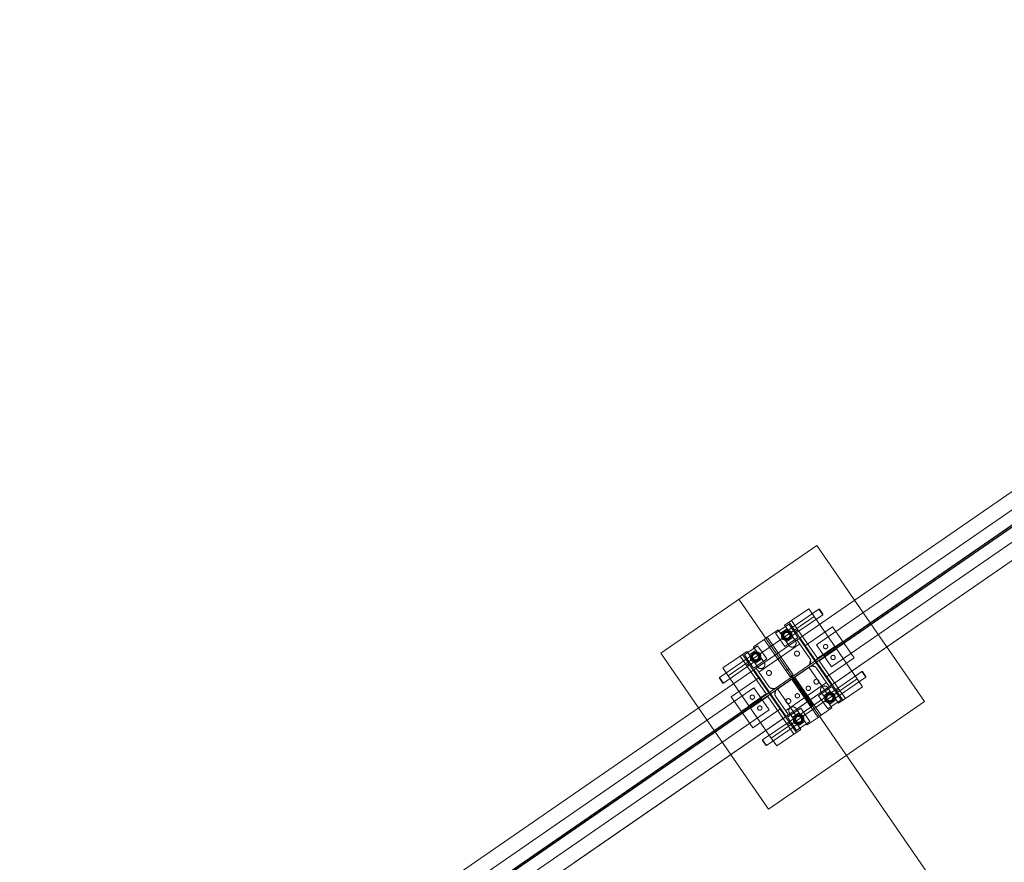
# Model space of a CAD drawing. Units: inches. Extents: x 385841 to 581481, y 359356 to 591944.
# Drawn here: x 453911 to 459105, y 412099 to 416543 of the extents above; entities that cross this region are included whole.
import ezdxf

# ---------------------------------------------------------------- set-up
doc = ezdxf.new("R2010")
doc.units = ezdxf.units.IN
doc.header["$LTSCALE"] = 200
doc.header["$MEASUREMENT"] = 0
doc.linetypes.add('HIDDEN2', pattern=[4.7625, 3.175, -1.5875])
doc.linetypes.add('PHANTOM2', pattern=[1.25, 0.625, -0.125, 0.125, -0.125, 0.125, -0.125])
doc.layers.add('old', color=252, linetype='Continuous')

# ---------------------------------------------------------------- blocks, each defined once
blk = doc.blocks.new('safdg')
at = {"layer": 'old', "color": 0, "linetype": 'Continuous', "lineweight": 0, "ltscale": 40}
for p, q in [((-42772.7, 71856.5), (-42772.7, 71506.5)), ((-41772.7, 71856.5), (-42772.7, 71856.5)), ((-41772.7, 71506.5), (-41772.7, 71856.5)), ((-42547.7, 71606.5), (-42547.7, 71556.5)), ((-42437.7, 71606.5), (-42547.7, 71606.5)), ((-42437.7, 71556.5), (-42437.7, 71606.5)), ((-42421.7, 71606.5), (-42437.7, 71606.5)), ((-42421.7, 71606.5), (-42421.7, 71556.5)), ((-42393.7, 71606.5), (-42421.7, 71606.5)), ((-42415.2, 71599), (-42330.2, 71599)), ((-42415.2, 71556.5), (-42415.2, 71599)), ((-42393.7, 71599), (-42393.7, 71606.5)), ((-42351.7, 71606.5), (-42351.7, 71599)), ((-42282.7, 71606.5), (-42351.7, 71606.5)), ((-42330.2, 71599), (-42330.2, 71556.5)), ((-42282.7, 71556.5), (-42282.7, 71606.5)), ((-42262.7, 71606.5), (-42282.7, 71606.5)), ((-42193.7, 71606.5), (-42262.7, 71606.5)), ((-42262.7, 71606.5), (-42262.7, 71556.5)), ((-42215.2, 71599), (-42130.2, 71599)), ((-42215.2, 71556.5), (-42215.2, 71599)), ((-42193.7, 71599), (-42193.7, 71606.5)), ((-42151.7, 71606.5), (-42151.7, 71599)), ((-42123.7, 71606.5), (-42151.7, 71606.5)), ((-42130.2, 71599), (-42130.2, 71556.5)), ((-42123.7, 71556.5), (-42123.7, 71606.5)), ((-42123.7, 71606.5), (-42107.7, 71606.5)), ((-42107.7, 71606.5), (-42107.7, 71556.5)), ((-41997.7, 71606.5), (-42107.7, 71606.5)), ((-41997.7, 71556.5), (-41997.7, 71606.5)), ((-41997.7, 71556.5), (-42547.7, 71556.5)), ((-42547.7, 71556.5), (-42547.7, 71506.5)), ((-41997.7, 71506.5), (-41997.7, 71556.5)), ((-47122.7, 71506.5), (-28222.7, 71506.5)), ((-47122.7, 71206.5), (-28222.7, 71206.5))]:
    blk.add_line(p, q, dxfattribs=at)
at = {"layer": 'old', "color": 0, "linetype": 'HIDDEN2', "lineweight": 0, "ltscale": 40}
for p, q in [((-42592.7, 71572.5), (-42590.7, 71574.5)), ((-42592.7, 71572.5), (-42592.7, 71540.5)), ((-42590.7, 71538.5), (-42590.7, 71574.5)), ((-42590.7, 71574.5), (-42420.7, 71574.5)), ((-42372.7, 71574.5), (-42420.7, 71574.5)), ((-42393.7, 71506.5), (-42393.7, 71599)), ((-42351.7, 71599), (-42351.7, 71506.5)), ((-42193.7, 71506.5), (-42193.7, 71599)), ((-42124.7, 71574.5), (-42172.7, 71574.5)), ((-42151.7, 71599), (-42151.7, 71506.5)), ((-42124.7, 71574.5), (-41954.7, 71574.5)), ((-41954.7, 71538.5), (-41954.7, 71574.5)), ((-41952.7, 71572.5), (-41954.7, 71574.5)), ((-41952.7, 71572.5), (-41952.7, 71540.5)), ((-42592.7, 71540.5), (-42590.7, 71538.5)), ((-42590.7, 71538.5), (-42420.7, 71538.5)), ((-42437.7, 71546.5), (-42437.7, 71556.5)), ((-42421.7, 71546.5), (-42437.7, 71546.5)), ((-42437.7, 71546.5), (-42437.7, 71364.5)), ((-42421.7, 71556.5), (-42421.7, 71546.5)), ((-42421.7, 71546.5), (-42421.7, 71166.5)), ((-42420.7, 71538.5), (-42372.7, 71538.5)), ((-42415.2, 71514), (-42415.2, 71556.5)), ((-42330.2, 71514), (-42415.2, 71514)), ((-42330.2, 71556.5), (-42330.2, 71514)), ((-42282.7, 71406.5), (-42282.7, 71556.5)), ((-42262.7, 71556.5), (-42262.7, 71406.5)), ((-42215.2, 71514), (-42215.2, 71556.5)), ((-42130.2, 71514), (-42215.2, 71514)), ((-42172.7, 71538.5), (-42124.7, 71538.5)), ((-42130.2, 71556.5), (-42130.2, 71514)), ((-42124.7, 71538.5), (-41954.7, 71538.5)), ((-42123.7, 71546.5), (-42123.7, 71556.5)), ((-42123.7, 71546.5), (-42123.7, 71166.5)), ((-42107.7, 71546.5), (-42123.7, 71546.5)), ((-42107.7, 71556.5), (-42107.7, 71546.5)), ((-42107.7, 71546.5), (-42107.7, 71364.5)), ((-41952.7, 71540.5), (-41954.7, 71538.5)), ((-42772.7, 71506.5), (-42772.7, 70856.5)), ((-42547.7, 71506.5), (-42547.7, 71156.5)), ((-42417.7, 71506.5), (-42417.7, 71206.5)), ((-42403.7, 71387.7), (-42403.7, 71506.5)), ((-42141.7, 71480.7), (-42403.7, 71480.7)), ((-42141.7, 71506.5), (-42141.7, 71387.7)), ((-42127.7, 71206.5), (-42127.7, 71506.5)), ((-41997.7, 71156.5), (-41997.7, 71506.5)), ((-41772.7, 70856.5), (-41772.7, 71506.5)), ((-42472.7, 71426.7), (-46672.7, 71426.7)), ((-42597.7, 71456.5), (-42597.7, 71256.5)), ((-42417.7, 71456.5), (-42597.7, 71456.5)), ((-42472.7, 71426.7), (-42472.7, 71286.2)), ((-42282.7, 71406.5), (-42282.7, 71366.5)), ((-42262.7, 71406.5), (-42282.7, 71406.5)), ((-42262.7, 71406.5), (-42262.7, 71366.5)), ((-41947.7, 71456.5), (-42127.7, 71456.5)), ((-37872.7, 71426.4), (-42072.7, 71426.4)), ((-42072.7, 71426.4), (-42072.7, 71285.9)), ((-41947.7, 71256.5), (-41947.7, 71456.5)), ((-47122.7, 71361.2), (-28222.7, 71361.2)), ((-42472.7, 71359.6), (-46672.7, 71359.6)), ((-42417.7, 71362.5), (-42597.7, 71362.5)), ((-42547.7, 71364.5), (-42477.7, 71364.5)), ((-42477.7, 71364.5), (-42437.7, 71364.5)), ((-42477.7, 71364.5), (-42477.7, 71362.5)), ((-42477.7, 71350.5), (-42477.7, 71362.5)), ((-42402.4, 71379.4), (-42385, 71362)), ((-42168.7, 71360.7), (-42376.7, 71360.7)), ((-42282.7, 71366.5), (-42262.7, 71366.5)), ((-42160.4, 71362), (-42143, 71379.4)), ((-42127.7, 71362.5), (-41947.7, 71362.5)), ((-42067.7, 71364.5), (-42107.7, 71364.5)), ((-37872.7, 71359.3), (-42072.7, 71359.3)), ((-42067.7, 71364.5), (-42067.7, 71362.5)), ((-41997.7, 71364.5), (-42067.7, 71364.5)), ((-42067.7, 71362.5), (-42067.7, 71350.5)), ((-47122.7, 71351.7), (-28222.7, 71351.7)), ((-42472.7, 71353.3), (-46672.7, 71353.3)), ((-42417.7, 71350.5), (-42597.7, 71350.5)), ((-42547.7, 71348.5), (-42477.7, 71348.5)), ((-42477.7, 71350.5), (-42477.7, 71348.5)), ((-42477.7, 71348.5), (-42437.7, 71348.5)), ((-42437.7, 71348.5), (-42437.7, 71166.5)), ((-42403.7, 71206.5), (-42403.7, 71325.2)), ((-42402.4, 71333.5), (-42385, 71350.9)), ((-42376.7, 71352.2), (-42168.7, 71352.2)), ((-42372.7, 71352.2), (-42372.7, 71172.2)), ((-42282.7, 71346.5), (-42262.7, 71346.5)), ((-42282.7, 71306.5), (-42282.7, 71346.5)), ((-42282.7, 71306.5), (-42282.7, 71106.5)), ((-42262.7, 71306.5), (-42282.7, 71306.5)), ((-42278.7, 71352.2), (-42278.7, 71172.2)), ((-42266.7, 71352.2), (-42266.7, 71172.2)), ((-42262.7, 71306.5), (-42262.7, 71346.5)), ((-42262.7, 71106.5), (-42262.7, 71306.5)), ((-42172.7, 71172.2), (-42172.7, 71352.2)), ((-42160.4, 71350.9), (-42143, 71333.5)), ((-42141.7, 71325.2), (-42141.7, 71206.5)), ((-42127.7, 71350.5), (-41947.7, 71350.5)), ((-42107.7, 71348.5), (-42107.7, 71166.5)), ((-42067.7, 71348.5), (-42107.7, 71348.5)), ((-37872.7, 71353), (-42072.7, 71353)), ((-42067.7, 71350.5), (-42067.7, 71348.5)), ((-41997.7, 71348.5), (-42067.7, 71348.5)), ((-42472.7, 71286.2), (-46672.7, 71286.2)), ((-42597.7, 71256.5), (-42417.7, 71256.5)), ((-42266.7, 71292.2), (-42278.7, 71292.2)), ((-42127.7, 71256.5), (-41947.7, 71256.5)), ((-37872.7, 71285.9), (-42072.7, 71285.9)), ((-43772.7, 71206.5), (-43772.7, 71206.5)), ((-40772.7, 71206.5), (-43772.7, 71206.5)), ((-42415.2, 71199), (-42415.2, 71114)), ((-42330.2, 71199), (-42415.2, 71199)), ((-42141.7, 71232.2), (-42403.7, 71232.2)), ((-42393.7, 71106.5), (-42393.7, 71210.7)), ((-42351.7, 71210.7), (-42351.7, 71106.5)), ((-42330.2, 71114), (-42330.2, 71199)), ((-42215.2, 71199), (-42215.2, 71114)), ((-42130.2, 71199), (-42215.2, 71199)), ((-42193.7, 71106.5), (-42193.7, 71206.5)), ((-42151.7, 71206.5), (-42151.7, 71106.5)), ((-42130.2, 71114), (-42130.2, 71199)), ((-42592.7, 71172.5), (-42590.7, 71174.5)), ((-42592.7, 71140.5), (-42592.7, 71172.5)), ((-42590.7, 71174.5), (-42590.7, 71138.5)), ((-42420.7, 71174.5), (-42590.7, 71174.5)), ((-42547.7, 71156.5), (-42547.7, 71106.5)), ((-42547.7, 71156.5), (-41997.7, 71156.5)), ((-42437.7, 71166.5), (-42421.7, 71166.5)), ((-42437.7, 71106.5), (-42437.7, 71166.5)), ((-42421.7, 71166.5), (-42421.7, 71106.5)), ((-42372.7, 71174.5), (-42420.7, 71174.5)), ((-42372.7, 71172.2), (-42172.7, 71172.2)), ((-42124.7, 71174.5), (-42172.7, 71174.5)), ((-41954.7, 71174.5), (-42124.7, 71174.5)), ((-42123.7, 71106.5), (-42123.7, 71166.5)), ((-42123.7, 71166.5), (-42107.7, 71166.5)), ((-42107.7, 71166.5), (-42107.7, 71106.5)), ((-41997.7, 71106.5), (-41997.7, 71156.5)), ((-41954.7, 71174.5), (-41954.7, 71138.5)), ((-41952.7, 71172.5), (-41954.7, 71174.5)), ((-41952.7, 71140.5), (-41952.7, 71172.5)), ((-42592.7, 71140.5), (-42590.7, 71138.5)), ((-42420.7, 71138.5), (-42590.7, 71138.5)), ((-42547.7, 71106.5), (-42437.7, 71106.5)), ((-42421.7, 71106.5), (-42437.7, 71106.5)), ((-42421.7, 71106.5), (-42393.7, 71106.5)), ((-42420.7, 71138.5), (-42372.7, 71138.5)), ((-42415.2, 71114), (-42330.2, 71114)), ((-42351.7, 71106.5), (-42282.7, 71106.5)), ((-42282.7, 71106.5), (-42262.7, 71106.5)), ((-42262.7, 71106.5), (-42193.7, 71106.5)), ((-42215.2, 71114), (-42130.2, 71114)), ((-42172.7, 71138.5), (-42124.7, 71138.5)), ((-42151.7, 71106.5), (-42123.7, 71106.5)), ((-41954.7, 71138.5), (-42124.7, 71138.5)), ((-42123.7, 71106.5), (-42107.7, 71106.5)), ((-42107.7, 71106.5), (-41997.7, 71106.5)), ((-41952.7, 71140.5), (-41954.7, 71138.5)), ((-42772.7, 70856.5), (-41772.7, 70856.5))]:
    blk.add_line(p, q, dxfattribs=at)
at = {"layer": 'old', "linetype": 'PHANTOM2', "lineweight": 0, "ltscale": 20}
blk.add_lwpolyline([(-42272.7, 71856.5), (-42272.7, 66056.5)], dxfattribs=at)
at = {"layer": 'old', "color": 0, "linetype": 'HIDDEN2', "lineweight": 0, "ltscale": 40}
for centre, radius in [((-42372.7, 71556.5), 20), ((-42172.7, 71556.5), 20), ((-42362.7, 71446.5), 13), ((-42182.7, 71446.5), 13), ((-42507.7, 71391.5), 11.5), ((-42037.7, 71391.5), 11.5), ((-42507.7, 71321.5), 11.5), ((-42037.7, 71321.5), 11.5), ((-42362.7, 71266.5), 13), ((-42307.7, 71262.2), 11.5), ((-42237.7, 71262.2), 11.5), ((-42182.7, 71266.5), 13), ((-42372.7, 71156.5), 23.8), ((-42372.7, 71156.5), 20), ((-42372.7, 71156.5), 18), ((-42372.7, 71156.5), 17.6), ((-42372.7, 71156.5), 15.8), ((-42172.7, 71156.5), 23.8), ((-42172.7, 71156.5), 20), ((-42172.7, 71156.5), 18), ((-42172.7, 71156.5), 17.6), ((-42172.7, 71156.5), 15.8)]:
    blk.add_circle(centre, radius, dxfattribs=at)
at = {"layer": 'old', "color": 0, "linetype": 'Continuous', "lineweight": 0, "ltscale": 40}
for centre, radius in [((-42372.7, 71556.5), 23.8), ((-42372.7, 71556.5), 18), ((-42372.7, 71556.5), 17.6), ((-42372.7, 71556.5), 15.8), ((-42172.7, 71556.5), 23.8), ((-42172.7, 71556.5), 18), ((-42172.7, 71556.5), 17.6), ((-42172.7, 71556.5), 15.8)]:
    blk.add_arc(centre, radius, 0, 180, dxfattribs=at)
at = {"layer": 'old', "color": 0, "linetype": 'HIDDEN2', "lineweight": 0, "ltscale": 40}
for centre, radius, start, end in [((-42372.7, 71556.5), 23.8, 180, 0), ((-42372.7, 71556.5), 18, 180, 0), ((-42372.7, 71556.5), 17.6, 180, 0), ((-42372.7, 71556.5), 15.8, 180, 0), ((-42172.7, 71556.5), 23.8, 180, 0), ((-42172.7, 71556.5), 18, 180, 0), ((-42172.7, 71556.5), 17.6, 180, 0), ((-42172.7, 71556.5), 15.8, 180, 0), ((-42372.7, 71506.5), 21, 180, 0), ((-42172.7, 71506.5), 21, 180, 0), ((-42376.7, 71387.7), 27, 180, 270), ((-42168.7, 71387.7), 27, 270, 0), ((-42376.7, 71325.2), 27, 90, 180), ((-42168.7, 71325.2), 27, 0, 90), ((-42372.7, 71210.7), 21, 0, 180), ((-42172.7, 71206.5), 21, 0, 180)]:
    blk.add_arc(centre, radius, start, end, dxfattribs=at)
at = {"layer": 'old', "color": 0, "linetype": 'Continuous', "lineweight": 0, "ltscale": 40}
for points in [[(-42404.4, 71556.5), (-42396.5, 71570.2), (-42388.6, 71584)], [(-42388.6, 71584), (-42372.7, 71584), (-42356.8, 71584)], [(-42356.8, 71584), (-42348.9, 71570.2), (-42340.9, 71556.5)], [(-42204.4, 71556.5), (-42196.5, 71570.2), (-42188.6, 71584)], [(-42188.6, 71584), (-42172.7, 71584), (-42156.8, 71584)], [(-42156.8, 71584), (-42148.9, 71570.2), (-42140.9, 71556.5)]]:
    blk.add_rational_spline(points, [1.26995078324, 1.46641285312, 1.26995078324], degree=2, dxfattribs=at)
at = {"layer": 'old', "color": 0, "linetype": 'HIDDEN2', "lineweight": 0, "ltscale": 40}
for points in [[(-42388.6, 71529), (-42396.5, 71542.7), (-42404.4, 71556.5)], [(-42356.8, 71529), (-42372.7, 71529), (-42388.6, 71529)], [(-42340.9, 71556.5), (-42348.9, 71542.7), (-42356.8, 71529)], [(-42188.6, 71529), (-42196.5, 71542.7), (-42204.4, 71556.5)], [(-42156.8, 71529), (-42172.7, 71529), (-42188.6, 71529)], [(-42140.9, 71556.5), (-42148.9, 71542.7), (-42156.8, 71529)], [(-42388.6, 71184), (-42396.5, 71170.2), (-42404.4, 71156.5)], [(-42404.4, 71156.5), (-42396.5, 71142.7), (-42388.6, 71129)], [(-42356.8, 71184), (-42372.7, 71184), (-42388.6, 71184)], [(-42340.9, 71156.5), (-42348.9, 71170.2), (-42356.8, 71184)], [(-42356.8, 71129), (-42348.9, 71142.7), (-42340.9, 71156.5)], [(-42188.6, 71184), (-42196.5, 71170.2), (-42204.4, 71156.5)], [(-42204.4, 71156.5), (-42196.5, 71142.7), (-42188.6, 71129)], [(-42156.8, 71184), (-42172.7, 71184), (-42188.6, 71184)], [(-42140.9, 71156.5), (-42148.9, 71170.2), (-42156.8, 71184)], [(-42156.8, 71129), (-42148.9, 71142.7), (-42140.9, 71156.5)], [(-42388.6, 71129), (-42372.7, 71129), (-42356.8, 71129)], [(-42188.6, 71129), (-42172.7, 71129), (-42156.8, 71129)]]:
    blk.add_rational_spline(points, [1.26995078324, 1.46641285312, 1.26995078324], degree=2, dxfattribs=at)

msp = doc.modelspace()

# ---------------------------------------------------------------- block references
at = {"layer": 'old', "rotation": 34.6090350478633}
msp.add_blockref('safdg', (533309.5, 378354.7), dxfattribs=at)

doc.saveas('drawing.dxf')
